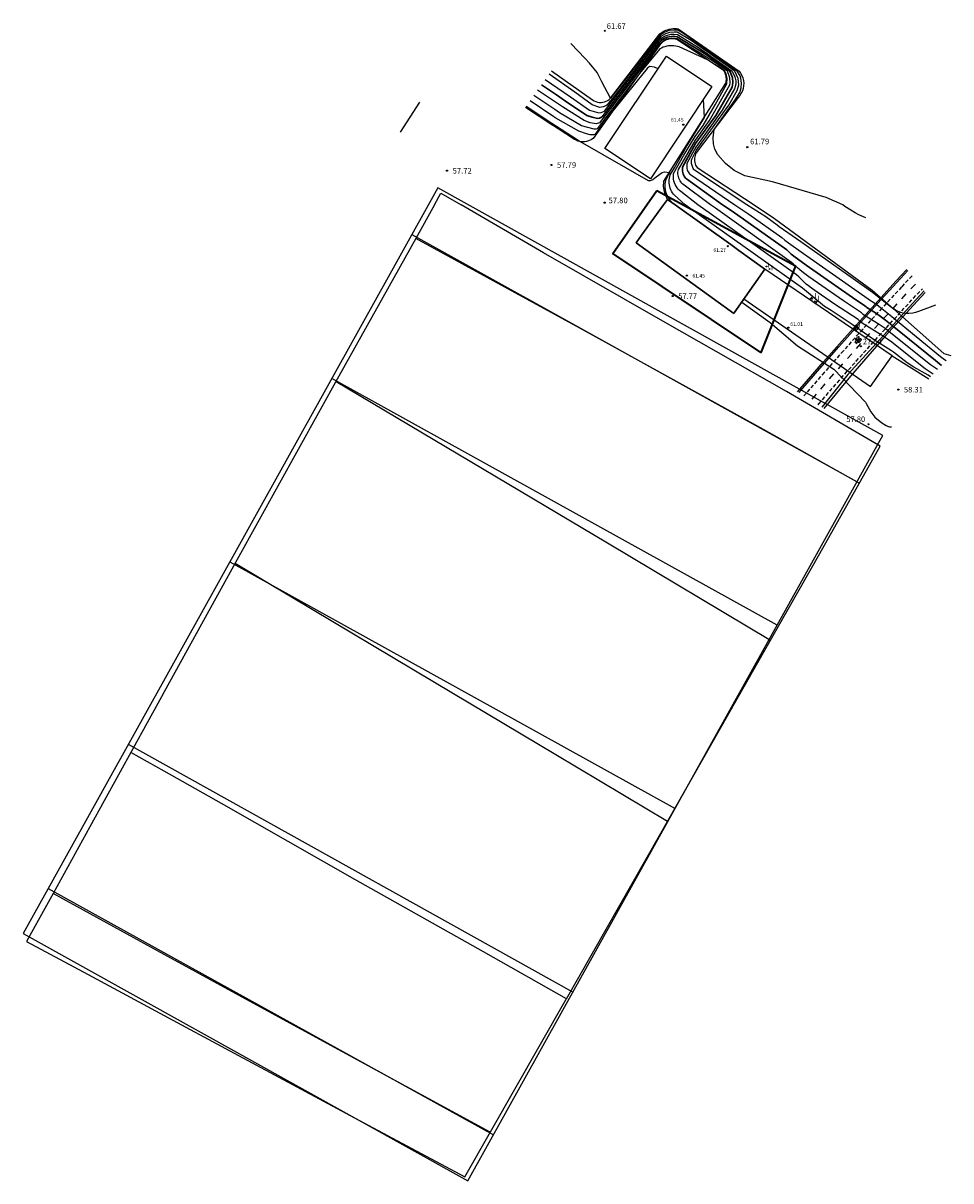
# Model space of a CAD drawing. Units: metres. Extents: x 575441 to 586885, y 4792932 to 4797538.
# Drawn here: x 581325 to 581449, y 4795160 to 4795315 of the extents above; entities that cross this region are included whole.
import ezdxf

# ---------------------------------------------------------------- set-up
doc = ezdxf.new("R2010")
doc.units = ezdxf.units.M
doc.linetypes.add('TRAZOS_NORMALES', pattern=[0.75, 0.5, -0.25])
for name, color, linetype in [('020101', 3, 'CABEZA_TALUD'), ('020104', 34, 'Continuous'), ('020107', 3, 'Continuous'), ('020204', 9, 'Continuous'), ('020308', 9, 'Continuous'), ('060112', 1, 'TRAZOS_NORMALES'), ('060121', 9, 'Continuous'), ('060136', 9, 'Continuous'), ('070104', 3, 'Continuous'), ('070105', 6, 'Continuous'), ('080107', 9, 'Continuous'), ('080201', 9, 'Continuous'), ('080303', 9, 'Continuous'), ('110101', 9, 'Continuous'), ('110103', 9, 'Continuous'), ('260101', 9, 'Continuous'), ('270204', 9, 'Continuous'), ('270304', 9, 'Continuous'), ('BORRAR', 7, 'Continuous')]:
    doc.layers.add(name, color=color, linetype=linetype)
for name, color, linetype, lineweight in [('020105', 24, 'Continuous', 30), ('080111', 7, 'Continuous', 30), ('zonasRestituir', 1, 'Continuous', 35)]:
    doc.layers.add(name, color=color, linetype=linetype, lineweight=lineweight)
doc.styles.add('ARIAL', font='arial.ttf', dxfattribs={"height": 1})
doc.styles.add('ROMANS', font='romans__.ttf', dxfattribs={"height": 1})
doc.linetypes.add('CABEZA_TALUD', pattern='A,0.1,[204,DONOSTI.shx,S=0.15,R=0,X=0,Y=0],0,0.2', length=0.3)

# ---------------------------------------------------------------- blocks, each defined once
blk = doc.blocks.new('COTAPU')
blk.add_circle((0, 0), 0.075)
blk = doc.blocks.new('REIND')
blk.add_circle((0, 0), 0.055)
blk = doc.blocks.new('PUNTO')
blk.add_circle((0, 0), 0.075)
at = {"layer": '080201'}
blk.add_attdef('NPUNTO', (2335165.542, 19185173.997, 151.094), '', height=0.75, dxfattribs=at)

msp = doc.modelspace()

# ---------------------------------------------------------------- linework, layer by layer
at = {"layer": '020101'}
msp.add_polyline3d([(581395.98, 4795308.15, 61.38), (581401.47, 4795304.25, 61.38), (581401.68, 4795304.12, 61.39), (581401.89, 4795304.01, 61.39), (581402.12, 4795303.94, 61.4), (581402.36, 4795303.9, 61.41), (581402.6, 4795303.89, 61.43), (581402.84, 4795303.92, 61.44), (581403.08, 4795303.97, 61.45), (581403.3, 4795304.06, 61.46), (581403.51, 4795304.17, 61.47), (581403.71, 4795304.31, 61.48), (581403.88, 4795304.48, 61.5), (581410.46, 4795313.08, 61.88), (581410.65, 4795313.22, 61.88), (581410.85, 4795313.34, 61.88), (581411.06, 4795313.46, 61.88), (581411.28, 4795313.55, 61.88), (581411.5, 4795313.63, 61.88), (581411.73, 4795313.7, 61.88), (581411.97, 4795313.74, 61.88), (581412.2, 4795313.77, 61.87), (581412.44, 4795313.79, 61.87), (581412.68, 4795313.78, 61.86), (581412.92, 4795313.76, 61.85), (581421.05, 4795308.1, 61.85), (581421.26, 4795307.82, 61.86), (581421.43, 4795307.51, 61.87), (581421.56, 4795307.18, 61.87), (581421.64, 4795306.84, 61.87), (581421.68, 4795306.49, 61.86), (581421.66, 4795306.14, 61.84), (581421.61, 4795305.79, 61.83), (581421.5, 4795305.45, 61.81), (581421.35, 4795305.13, 61.78), (581421.16, 4795304.84, 61.76), (581420.93, 4795304.57, 61.73), (581415.33, 4795297.16, 61.33), (581415.24, 4795297, 61.33), (581415.18, 4795296.82, 61.33), (581415.13, 4795296.64, 61.33), (581415.1, 4795296.45, 61.33), (581415.09, 4795296.27, 61.33), (581415.1, 4795296.08, 61.33), (581415.13, 4795295.89, 61.33), (581415.18, 4795295.71, 61.33), (581415.25, 4795295.54, 61.33), (581415.33, 4795295.37, 61.33), (581415.43, 4795295.21, 61.33), (581423.07, 4795290.21, 61.33), (581425.79, 4795288.41, 61.33), (581438.86, 4795278.8, 61.15), (581441.68, 4795276.31, 61), (581448.42, 4795270.36, 60.76), (581449.36, 4795270.06, 60.69)], dxfattribs=at)
at = {"layer": '020104'}
for points in [[(581447.31, 4795276.8, 61), (581445.02, 4795275.97, 61), (581444.63, 4795275.84, 61), (581444.26, 4795275.75, 61), (581443.75, 4795275.68, 61), (581443.43, 4795275.68, 61), (581442.97, 4795275.74, 61), (581442.68, 4795275.82, 61), (581442.24, 4795276, 61), (581441.94, 4795276.16, 61), (581441.49, 4795276.44, 61), (581441.01, 4795276.79, 61), (581438.91, 4795278.49, 61), (581429.29, 4795285.26, 61), (581426.42, 4795287.29, 61), (581426.14, 4795287.52, 61), (581424.61, 4795288.61, 61), (581422.1, 4795290.21, 61), (581415.08, 4795294.83, 61), (581414.99, 4795294.94, 61), (581414.92, 4795295.07, 61), (581414.86, 4795295.2, 61), (581414.81, 4795295.33, 61), (581414.77, 4795295.47, 61), (581414.73, 4795295.61, 61), (581414.71, 4795295.75, 61), (581414.7, 4795295.89, 61), (581414.7, 4795296.03, 61), (581414.71, 4795296.18, 61), (581414.73, 4795296.32, 61), (581415.31, 4795297.46, 61), (581419.67, 4795303.56, 61), (581420.81, 4795305.48, 61), (581421.01, 4795306.27, 61), (581420.93, 4795307.11, 61), (581420.48, 4795308.1, 61), (581414.63, 4795312.18, 61), (581412.78, 4795313.29, 61), (581412.37, 4795313.31, 61), (581411.74, 4795313.24, 61), (581411.22, 4795313.07, 61), (581410.6, 4795312.7, 61), (581404.26, 4795304.62, 61), (581403.39, 4795303.55, 61), (581403.23, 4795303.44, 61), (581402.87, 4795303.3, 61), (581402.46, 4795303.25, 61), (581401.4, 4795303.57, 61), (581399.1, 4795305.3, 61), (581395.66, 4795307.7, 61)], [(581437.98, 4795288.46, 61.5), (581437.06, 4795288.88, 61.5), (581436.58, 4795289.13, 61.5), (581435.97, 4795289.5, 61.5), (581435.21, 4795290, 61.5), (581434.93, 4795290.21, 61.5), (581432.69, 4795291.2, 61.5), (581425.52, 4795293.29, 61.5), (581421.83, 4795294.11, 61.5), (581420.41, 4795294.82, 61.5), (581419.23, 4795295.76, 61.5), (581418.22, 4795296.91, 61.5), (581417.8, 4795297.68, 61.5), (581417.65, 4795298.38, 61.5), (581417.6, 4795299.17, 61.5), (581417.71, 4795300.3, 61.5), (581420.53, 4795304.25, 61.5), (581421.15, 4795305.25, 61.5), (581421.35, 4795305.86, 61.5), (581421.4, 4795306.5, 61.5), (581421.29, 4795307.15, 61.5), (581421.18, 4795307.45, 61.5), (581420.81, 4795308.1, 61.5), (581413.62, 4795313.11, 61.5), (581412.89, 4795313.55, 61.5), (581412.41, 4795313.58, 61.5), (581411.73, 4795313.5, 61.5), (581411.13, 4795313.29, 61.5), (581410.49, 4795312.89, 61.5), (581403.88, 4795304.48, 61.5), (581402.73, 4795306.67, 61.5), (581402.09, 4795307.91, 61.5), (581401.08, 4795309.17, 61.5), (581400.48, 4795309.79, 61.5), (581398.56, 4795311.79, 61.5)], [(581447.58, 4795268.19, 59.5), (581446.64, 4795268.84, 59.5), (581441.58, 4795272.9, 59.5), (581440.7, 4795273.59, 59.5), (581439.76, 4795274.23, 59.5), (581437.84, 4795275.43, 59.5), (581437.65, 4795275.58, 59.5), (581437.4, 4795275.8, 59.5), (581435.01, 4795277.38, 59.5), (581430.38, 4795280.61, 59.5), (581429.67, 4795281.13, 59.5), (581429.18, 4795281.51, 59.5), (581428.86, 4795281.79, 59.5), (581428.3, 4795282.34, 59.5), (581428.08, 4795282.52, 59.5), (581417.9, 4795289.76, 59.5), (581417.23, 4795290.21, 59.5), (581413.54, 4795292.99, 59.5), (581413.41, 4795293.13, 59.5), (581413.28, 4795293.28, 59.5), (581413.17, 4795293.44, 59.5), (581413.08, 4795293.62, 59.5), (581413, 4795293.8, 59.5), (581412.94, 4795293.99, 59.5), (581412.9, 4795294.18, 59.5), (581412.88, 4795294.38, 59.5), (581412.88, 4795294.57, 59.5), (581412.9, 4795294.77, 59.5), (581412.94, 4795294.96, 59.5), (581415.22, 4795298.86, 59.5), (581417.1, 4795301.49, 59.5), (581419.8, 4795306.24, 59.5), (581419.86, 4795306.51, 59.5), (581419.82, 4795307.18, 59.5), (581419.49, 4795308.1, 59.5), (581417.65, 4795309.39, 59.5), (581412.75, 4795312.4, 59.5), (581412.27, 4795312.5, 59.5), (581411.51, 4795312.41, 59.5), (581411.05, 4795312.21, 59.5), (581410.5, 4795311.75, 59.5), (581402.41, 4795301.18, 59.5), (581401.97, 4795301.04, 59.5), (581401.16, 4795301.18, 59.5), (581400.34, 4795301.47, 59.5), (581397.44, 4795303.3, 59.5), (581396.52, 4795303.95, 59.5), (581394.13, 4795305.55, 59.5)], [(581395.15, 4795306.99, 60.5), (581398.5, 4795304.66, 60.5), (581401.05, 4795302.87, 60.5), (581402.3, 4795302.52, 60.5), (581402.63, 4795302.55, 60.5), (581403.07, 4795302.76, 60.5), (581410.48, 4795312.31, 60.5), (581410.88, 4795312.63, 60.5), (581411.31, 4795312.84, 60.5), (581411.99, 4795313.02, 60.5), (581412.34, 4795313.04, 60.5), (581412.82, 4795312.98, 60.5), (581415.63, 4795311.25, 60.5), (581420.15, 4795308.1, 60.5), (581420.5, 4795307.32, 60.5), (581420.61, 4795306.81, 60.5), (581420.63, 4795306.35, 60.5), (581420.46, 4795305.71, 60.5), (581418.81, 4795302.87, 60.5), (581415.28, 4795297.93, 60.5), (581414.12, 4795295.84, 60.5), (581414.08, 4795295.69, 60.5), (581414.06, 4795295.53, 60.5), (581414.05, 4795295.37, 60.5), (581414.05, 4795295.22, 60.5), (581414.08, 4795295.06, 60.5), (581414.12, 4795294.91, 60.5), (581414.18, 4795294.76, 60.5), (581414.25, 4795294.62, 60.5), (581414.33, 4795294.49, 60.5), (581414.43, 4795294.36, 60.5), (581414.55, 4795294.25, 60.5), (581420.48, 4795290.21, 60.5), (581422.37, 4795288.99, 60.5), (581426.79, 4795285.85, 60.5), (581427.17, 4795285.51, 60.5), (581427.65, 4795285.14, 60.5), (581429.66, 4795283.71, 60.5), (581437.4, 4795278.26, 60.5), (581438.31, 4795277.66, 60.5), (581438.47, 4795277.52, 60.5), (581439.07, 4795277.14, 60.5), (581439.49, 4795276.85, 60.5), (581439.9, 4795276.53, 60.5), (581441.45, 4795275.28, 60.5), (581447.96, 4795269.96, 60.5), (581448.51, 4795269.55, 60.5), (581448.72, 4795269.39, 60.5)], [(581447.01, 4795267.59, 59), (581445.95, 4795268.3, 59), (581443.07, 4795270.55, 59), (581441.45, 4795271.87, 59), (581440.9, 4795272.26, 59), (581440.1, 4795272.78, 59), (581437.52, 4795274.39, 59), (581437.27, 4795274.58, 59), (581437.05, 4795274.79, 59), (581436.95, 4795274.87, 59), (581433.82, 4795276.94, 59), (581432.09, 4795278.12, 59), (581430.75, 4795279.07, 59), (581430.34, 4795279.37, 59), (581430.03, 4795279.63, 59), (581429.06, 4795280.58, 59), (581428.73, 4795280.85, 59), (581417.38, 4795288.91, 59), (581415.56, 4795290.21, 59), (581413.29, 4795291.98, 59), (581413.1, 4795292.14, 59), (581412.92, 4795292.31, 59), (581412.76, 4795292.51, 59), (581412.63, 4795292.72, 59), (581412.51, 4795292.94, 59), (581412.42, 4795293.17, 59), (581412.35, 4795293.41, 59), (581412.3, 4795293.65, 59), (581412.28, 4795293.9, 59), (581412.28, 4795294.15, 59), (581412.31, 4795294.4, 59), (581413.68, 4795296.87, 59), (581415.19, 4795299.33, 59), (581416.24, 4795300.8, 59), (581417.88, 4795303.59, 59), (581419.43, 4795306.39, 59), (581419.48, 4795307.11, 59), (581419.35, 4795307.72, 59), (581419.16, 4795308.1, 59), (581418.65, 4795308.46, 59), (581416.82, 4795309.59, 59), (581413.06, 4795311.33, 59), (581412.82, 4795311.4, 59), (581412.59, 4795311.44, 59), (581412.35, 4795311.47, 59), (581412.11, 4795311.48, 59), (581411.87, 4795311.47, 59), (581411.63, 4795311.45, 59), (581411.39, 4795311.41, 59), (581411.15, 4795311.35, 59), (581410.92, 4795311.28, 59), (581410.7, 4795311.18, 59), (581410.48, 4795311.08, 59), (581407.75, 4795307.79, 59), (581402.09, 4795300.39, 59), (581401.93, 4795300.32, 59), (581401.69, 4795300.33, 59), (581399.98, 4795300.77, 59), (581397.05, 4795302.52, 59), (581396.41, 4795302.97, 59), (581393.62, 4795304.83, 59)], [(581410.22, 4795308.39, 58.5), (581409.75, 4795308.64, 58.5), (581409.1, 4795308.7, 58.5), (581408.79, 4795308.44, 58.5), (581404.01, 4795302.55, 58.5), (581401.76, 4795299.61, 58.5), (581401.65, 4795299.57, 58.5), (581401.14, 4795299.59, 58.5), (581400.64, 4795299.7, 58.5), (581399.63, 4795300.07, 58.5), (581396.56, 4795301.81, 58.5), (581396.3, 4795302, 58.5), (581393.11, 4795304.11, 58.5)], [(581446.66, 4795267.22, 58.5), (581446.32, 4795267.44, 58.5), (581444.4, 4795268.5, 58.5), (581443.51, 4795269.08, 58.5), (581441.69, 4795270.54, 58.5), (581441.44, 4795270.71, 58.5), (581439.02, 4795272.2, 58.5), (581436.19, 4795274.24, 58.5), (581433.36, 4795276.1, 58.5), (581432.71, 4795276.5, 58.5), (581432.49, 4795276.62, 58.5), (581429.55, 4795279.06, 58.5), (581416.65, 4795288.22, 58.5), (581413.87, 4795290.21, 58.5), (581412.42, 4795291.49, 58.5), (581412.27, 4795291.66, 58.5), (581412.14, 4795291.84, 58.5), (581412.03, 4795292.03, 58.5), (581411.93, 4795292.24, 58.5), (581411.85, 4795292.45, 58.5), (581411.78, 4795292.66, 58.5), (581411.74, 4795292.89, 58.5), (581411.72, 4795293.11, 58.5), (581411.71, 4795293.34, 58.5), (581411.73, 4795293.56, 58.5), (581411.76, 4795293.78, 58.5), (581411.86, 4795294.22, 58.5), (581412.41, 4795295.18, 58.5), (581413.98, 4795297.94, 58.5), (581416.41, 4795301.91, 58.5), (581416.3, 4795304.33, 58.5)], [(581392.6, 4795303.39, 58), (581396.01, 4795301.14, 58), (581399.3, 4795299.03, 58), (581399.83, 4795298.67, 58), (581408.89, 4795293.48, 58), (581409.22, 4795293.48, 58), (581409.53, 4795293.61, 58), (581409.97, 4795293.96, 58), (581410.79, 4795294.56, 58), (581411.1, 4795294.62, 58), (581411.75, 4795294.54, 58), (581411.2, 4795293.45, 58), (581411.15, 4795293.02, 58), (581411.14, 4795292.76, 58), (581411.15, 4795292.51, 58), (581411.19, 4795292.25, 58), (581411.24, 4795292, 58), (581411.32, 4795291.75, 58), (581411.41, 4795291.51, 58), (581411.52, 4795291.28, 58), (581411.65, 4795291.06, 58), (581411.8, 4795290.85, 58), (581411.97, 4795290.65, 58), (581412.15, 4795290.47, 58)], [(581421.41, 4795277.22, 58), (581425.23, 4795274.47, 58), (581428.86, 4795271.35, 58), (581433.72, 4795268.23, 58), (581437.96, 4795263.86, 58), (581438.04, 4795263.67, 58), (581438.66, 4795262.56, 58), (581438.79, 4795262.37, 58), (581439.21, 4795261.83, 58), (581440.14, 4795261.07, 58), (581440.72, 4795260.7, 58), (581440.91, 4795260.62, 58), (581441.15, 4795260.56, 58), (581441.42, 4795260.54, 58)]]:
    msp.add_polyline3d(points, dxfattribs=at)
at = {"layer": '020105'}
msp.add_polyline3d([(581394.64, 4795306.27, 60), (581396.63, 4795304.93, 60), (581397.86, 4795304.06, 60), (581400.69, 4795302.17, 60), (581401.41, 4795301.92, 60), (581402.13, 4795301.78, 60), (581402.4, 4795301.81, 60), (581402.74, 4795301.97, 60), (581410.49, 4795312.03, 60), (581410.97, 4795312.42, 60), (581411.46, 4795312.65, 60), (581412.3, 4795312.77, 60), (581412.78, 4795312.69, 60), (581416.64, 4795310.32, 60), (581419.82, 4795308.1, 60), (581420.16, 4795307.25, 60), (581420.24, 4795306.57, 60), (581420.12, 4795305.93, 60), (581417.96, 4795302.18, 60), (581415.25, 4795298.4, 60), (581413.52, 4795295.36, 60), (581413.49, 4795295.2, 60), (581413.48, 4795295.03, 60), (581413.48, 4795294.86, 60), (581413.5, 4795294.7, 60), (581413.53, 4795294.54, 60), (581413.58, 4795294.38, 60), (581413.64, 4795294.22, 60), (581413.72, 4795294.07, 60), (581413.8, 4795293.93, 60), (581413.9, 4795293.8, 60), (581414.02, 4795293.68, 60), (581418.85, 4795290.21, 60), (581420.14, 4795289.37, 60), (581427.43, 4795284.18, 60), (581427.59, 4795284.06, 60), (581428.03, 4795283.64, 60), (581428.38, 4795283.36, 60), (581430.02, 4795282.16, 60), (581436.21, 4795277.82, 60), (581437.85, 4795276.73, 60), (581438.02, 4795276.57, 60), (581438.15, 4795276.48, 60), (581439.44, 4795275.67, 60), (581440.11, 4795275.19, 60), (581440.62, 4795274.81, 60), (581441.51, 4795274.09, 60), (581447.3, 4795269.4, 60), (581448.13, 4795268.76, 60)], dxfattribs=at)
at = {"layer": '020107'}
for points in [[(581411.5, 4795290.95, 57.62), (581411.38, 4795291.15, 57.6), (581411.29, 4795291.35, 57.6), (581411.2, 4795291.56, 57.61), (581411.13, 4795291.78, 57.62), (581411.07, 4795292, 57.64), (581411.02, 4795292.23, 57.67), (581410.99, 4795292.45, 57.7), (581410.97, 4795292.68, 57.75), (581410.97, 4795292.91, 57.8), (581410.98, 4795293.14, 57.85), (581411.01, 4795293.37, 57.92), (581419.3, 4795306.48, 58.81), (581419.33, 4795306.63, 58.81), (581419.35, 4795306.78, 58.81), (581419.36, 4795306.94, 58.81), (581419.36, 4795307.09, 58.81), (581419.35, 4795307.25, 58.81), (581419.32, 4795307.4, 58.81), (581419.29, 4795307.55, 58.81), (581419.24, 4795307.7, 58.81), (581419.18, 4795307.84, 58.81), (581419.12, 4795307.98, 58.81), (581419.04, 4795308.11, 58.81), (581412.74, 4795312.32, 59.35), (581412.51, 4795312.38, 59.35), (581412.26, 4795312.42, 59.35), (581412.01, 4795312.42, 59.35), (581411.77, 4795312.4, 59.35), (581411.53, 4795312.34, 59.35), (581411.3, 4795312.26, 59.35), (581411.08, 4795312.15, 59.35), (581410.87, 4795312.01, 59.35), (581410.68, 4795311.85, 59.35), (581410.51, 4795311.67, 59.35), (581410.37, 4795311.47, 59.35), (581401.55, 4795299.09, 58.17), (581401.35, 4795298.96, 58.19), (581401.13, 4795298.85, 58.2), (581400.91, 4795298.76, 58.19), (581400.68, 4795298.7, 58.17), (581400.44, 4795298.66, 58.14), (581400.21, 4795298.65, 58.09), (581399.97, 4795298.66, 58.04), (581399.73, 4795298.69, 57.97), (581399.5, 4795298.75, 57.88), (581399.27, 4795298.84, 57.79), (581399.06, 4795298.94, 57.69), (581392.49, 4795303.25, 57.69)], [(581396.18, 4795300.83, 57.61), (581392.49, 4795303.25, 57.62)], [(581441.5, 4795270.02, 58.33), (581446.43, 4795266.98, 58.33)]]:
    msp.add_polyline3d(points, dxfattribs=at)
at = {"layer": '060112'}
for points in [[(581444.17, 4795280.73, 60.47), (581442.77, 4795279.24, 60.08), (581440.15, 4795276.41, 58.81), (581437.56, 4795273.57, 57.97), (581434.99, 4795270.71, 57.72), (581432.44, 4795267.82, 57.6), (581429.92, 4795264.92, 57.58), (581429.73, 4795264.7, 57.57)], [(581431.63, 4795263.5, 57.58), (581431.71, 4795263.6, 57.59), (581434.2, 4795266.47, 57.59), (581436.7, 4795269.31, 57.68), (581439.23, 4795272.13, 58), (581441.78, 4795274.94, 58.83), (581444.35, 4795277.72, 60.08), (581445.55, 4795279, 60.43)], [(581429.73, 4795264.7, 57.57), (581429.73, 4795264.7, 57.57)]]:
    msp.add_polyline3d(points, dxfattribs=at)
at = {"layer": '060121'}
for points in [[(581430.56, 4795277.66, 57.92), (581430.5, 4795277.61, 57.92), (581431.27, 4795277.01, 57.91), (581431.35, 4795277.12, 57.92)], [(581430.85, 4795277.95, 57.96), (581430.56, 4795277.66, 57.92)], [(581431.35, 4795277.12, 57.92), (581431.55, 4795277.37, 57.94), (581430.85, 4795277.95, 57.96)], [(581436.64, 4795274.15, 57.98), (581436.35, 4795273.73, 57.93), (581436.73, 4795273.45, 57.92), (581437.05, 4795273.78, 57.96), (581436.64, 4795274.15, 57.98)]]:
    msp.add_polyline3d(points, dxfattribs=at)
at = {"layer": '060136'}
for points in [[(581429.08, 4795265.12, 57.57), (581429.32, 4795265.4, 57.58), (581431.84, 4795268.33, 57.61), (581434.38, 4795271.24, 57.72), (581436.95, 4795274.13, 57.99), (581439.54, 4795277.01, 58.77), (581442.16, 4795279.85, 60.11), (581443.62, 4795281.42, 60.57)], [(581445.78, 4795278.71, 60.31), (581444.67, 4795277.53, 60.11), (581440.39, 4795272.78, 58.18), (581435.61, 4795267.54, 57.6), (581432.16, 4795263.22, 57.59), (581432.13, 4795263.18, 57.58)]]:
    msp.add_polyline3d(points, dxfattribs=at)
at = {"layer": '070104'}
msp.add_polyline3d([(581375.82, 4795299.95, 57.8), (581378.4, 4795303.96, 58.04)], dxfattribs=at)
at = {"layer": '070105'}
for points in [[(581428.88, 4795265.24, 57.57), (581429.16, 4795265.57, 57.58), (581432.34, 4795269.23, 57.63), (581435.55, 4795272.86, 57.83), (581438.79, 4795276.47, 58.51), (581442.05, 4795280.05, 60.13), (581443.48, 4795281.59, 60.43)], [(581445.94, 4795278.51, 60.31), (581444.84, 4795277.35, 60.11), (581440.58, 4795272.68, 58.18), (581435.93, 4795267.33, 57.59), (581432.4, 4795263.01, 57.59)], [(581428.88, 4795265.24, 57.57), (581428.88, 4795265.24, 57.57)]]:
    msp.add_polyline3d(points, dxfattribs=at)
at = {"layer": '080107'}
for points in [[(581403.12, 4795297.74, 58.06), (581411.35, 4795310.09, 58.57), (581417.43, 4795306.03, 58.57), (581409.2, 4795293.69, 58.06), (581403.12, 4795297.74, 58.06)], [(581421.7, 4795277.64, 58.33), (581438.64, 4795265.92, 58.44), (581441.5, 4795270.02, 58.33), (581424.48, 4795281.64, 58.23)]]:
    msp.add_polyline3d(points, dxfattribs=at)
at = {"layer": '080111'}
for points in [[(581410.96, 4795290.21, 57.6), (581408.03, 4795286.17, 57.46)], [(581411.5, 4795290.95, 57.62), (581411.35, 4795290.74, 57.61), (581410.96, 4795290.21, 57.6)], [(581412.53, 4795290.21, 57.65), (581411.5, 4795290.95, 57.62)], [(581419.94, 4795284.9, 57.93), (581412.53, 4795290.21, 57.65)], [(581408.03, 4795286.17, 57.46), (581407.31, 4795285.16, 57.44), (581420.35, 4795275.71, 57.62)], [(581424.48, 4795281.64, 57.91), (581421.01, 4795284.13, 57.94), (581419.94, 4795284.9, 57.93)], [(581420.4, 4795275.77, 57.62), (581424.48, 4795281.64, 57.91)], [(581420.35, 4795275.71, 57.62), (581420.4, 4795275.77, 57.62)]]:
    msp.add_polyline3d(points, dxfattribs=at)
at = {"layer": '110101'}
for points in [[(581377.31, 4795286.23, 57.78), (581436.83, 4795253.18, 57.79)], [(581426.15, 4795234.01, 57.6), (581366.62, 4795267.01, 57.56)], [(581353, 4795242.51, 57.27), (581412.51, 4795209.53, 57.35)], [(581398.84, 4795184.98, 57.11), (581339.42, 4795218.1, 56.99)], [(581328.7, 4795198.81, 56.77), (581388.21, 4795165.9, 56.92)]]:
    msp.add_polyline3d(points, dxfattribs=at)
at = {"layer": '110103'}
for points in [[(581422.79, 4795269.11, 57.85), (581380.79, 4795292.49, 57.85), (581325.36, 4795192.8, 56.7)], [(581439.75, 4795258.43, 57.84), (581440.28, 4795259.37, 57.85), (581422.79, 4795269.11, 57.85)], [(581325.36, 4795192.8, 56.7), (581384.78, 4795159.75, 56.86), (581439.75, 4795258.43, 57.84)]]:
    msp.add_polyline3d(points, dxfattribs=at)
at = {"layer": '260101'}
for points in [[(581444.03, 4795278.98, 60.23), (581444.64, 4795279.62, 60.43)], [(581442.82, 4795277.65, 59.74), (581443.41, 4795278.3, 60)], [(581441.59, 4795276.33, 59.12), (581442.19, 4795276.98, 59.43)], [(581440.36, 4795275.01, 58.6), (581440.96, 4795275.66, 58.84)], [(581437.94, 4795272.35, 57.91), (581438.53, 4795273, 58.03)], [(581439.15, 4795273.68, 58.19), (581439.75, 4795274.33, 58.38)], [(581436.52, 4795271.84, 57.81), (581436.51, 4795271.82, 57.81)], [(581436.51, 4795271.82, 57.81), (581436.52, 4795271.81, 57.81)], [(581436.54, 4795271.86, 57.81), (581436.52, 4795271.84, 57.81)], [(581436.52, 4795271.81, 57.81), (581436.53, 4795271.8, 57.81)], [(581436.56, 4795271.87, 57.81), (581436.54, 4795271.86, 57.81)], [(581436.61, 4795271.92, 57.82), (581436.56, 4795271.87, 57.81)], [(581436.61, 4795271.92, 57.82), (581436.9, 4795272.36, 57.85)], [(581436.75, 4795271.79, 57.81), (581436.61, 4795271.92, 57.82)], [(581436.68, 4795271.75, 57.81), (581436.67, 4795271.74, 57.81)], [(581436.67, 4795271.74, 57.81), (581436.67, 4795271.72, 57.81)], [(581436.67, 4795271.72, 57.81), (581436.73, 4795271.67, 57.81)], [(581436.68, 4795272.25, 57.84), (581436.69, 4795272.27, 57.84)], [(581436.68, 4795272.23, 57.83), (581436.68, 4795272.25, 57.84)], [(581436.68, 4795272.2, 57.83), (581436.68, 4795272.23, 57.83)], [(581436.68, 4795272.18, 57.83), (581436.68, 4795272.2, 57.83)], [(581436.69, 4795272.16, 57.83), (581436.68, 4795272.18, 57.83)], [(581436.93, 4795272.16, 57.84), (581436.68, 4795272.02, 57.82)], [(581436.75, 4795271.69, 57.81), (581436.68, 4795271.75, 57.81)], [(581436.69, 4795272.27, 57.84), (581436.71, 4795272.3, 57.84)], [(581436.7, 4795272.15, 57.83), (581436.69, 4795272.16, 57.83)], [(581436.71, 4795272.14, 57.83), (581436.7, 4795272.15, 57.83)], [(581436.71, 4795272.3, 57.84), (581436.72, 4795272.33, 57.84)], [(581436.73, 4795272.13, 57.83), (581436.71, 4795272.14, 57.83)], [(581436.72, 4795272.33, 57.84), (581436.74, 4795272.36, 57.84)], [(581436.83, 4795271.87, 57.82), (581436.73, 4795271.72, 57.81)], [(581436.73, 4795271.67, 57.81), (581436.74, 4795271.67, 57.81)], [(581436.74, 4795272.36, 57.84), (581436.77, 4795272.39, 57.85)], [(581436.74, 4795271.67, 57.81), (581436.75, 4795271.68, 57.81)], [(581436.74, 4795271.01, 57.77), (581437.33, 4795271.66, 57.82)], [(581436.75, 4795271.68, 57.81), (581436.75, 4795271.69, 57.81)], [(581436.77, 4795272.39, 57.85), (581436.8, 4795272.43, 57.85)], [(581436.77, 4795272.14, 57.83), (581436.78, 4795272.14, 57.83)], [(581436.78, 4795272.14, 57.83), (581436.8, 4795272.15, 57.83)], [(581436.8, 4795272.43, 57.85), (581436.83, 4795272.46, 57.85)], [(581436.8, 4795272.15, 57.83), (581436.83, 4795272.16, 57.84)], [(581436.8, 4795271.8, 57.82), (581437.16, 4795272.07, 57.84)], [(581436.83, 4795272.46, 57.85), (581436.85, 4795272.48, 57.85)], [(581436.83, 4795272.16, 57.84), (581436.85, 4795272.17, 57.84)], [(581436.97, 4795272.09, 57.84), (581436.83, 4795271.87, 57.82)], [(581436.85, 4795272.48, 57.85), (581436.86, 4795272.49, 57.85)], [(581436.85, 4795272.17, 57.84), (581436.87, 4795272.19, 57.84)], [(581436.88, 4795272.07, 57.83), (581436.86, 4795272.08, 57.83)], [(581436.87, 4795272.19, 57.84), (581436.89, 4795272.2, 57.84)], [(581436.93, 4795272.11, 57.84), (581436.88, 4795272.07, 57.83)], [(581436.88, 4795272.07, 57.83), (581436.89, 4795272.05, 57.83)], [(581436.89, 4795272.2, 57.84), (581436.91, 4795272.21, 57.84)], [(581436.92, 4795272.54, 57.86), (581436.9, 4795272.52, 57.86)], [(581436.91, 4795272.21, 57.84), (581436.93, 4795272.23, 57.84)], [(581436.95, 4795272.55, 57.86), (581436.92, 4795272.54, 57.86)], [(581436.93, 4795272.23, 57.84), (581436.95, 4795272.25, 57.84)], [(581436.94, 4795272.15, 57.84), (581436.93, 4795272.13, 57.84)], [(581436.93, 4795272.13, 57.84), (581436.93, 4795272.12, 57.84)], [(581436.93, 4795272.12, 57.84), (581436.94, 4795272.11, 57.84)], [(581436.94, 4795272.11, 57.84), (581436.95, 4795272.1, 57.84)], [(581436.97, 4795272.56, 57.86), (581436.95, 4795272.55, 57.86)], [(581436.95, 4795272.25, 57.84), (581436.98, 4795272.27, 57.85)], [(581436.96, 4795272.2, 57.84), (581436.95, 4795272.18, 57.84)], [(581436.95, 4795272.1, 57.84), (581436.96, 4795272.1, 57.84)], [(581436.97, 4795272.21, 57.84), (581436.96, 4795272.2, 57.84)], [(581436.96, 4795272.1, 57.84), (581436.98, 4795272.1, 57.84)], [(581436.99, 4795272.57, 57.86), (581436.97, 4795272.56, 57.86)], [(581436.99, 4795272.23, 57.84), (581436.97, 4795272.21, 57.84)], [(581436.98, 4795271.99, 57.83), (581436.97, 4795271.96, 57.83)], [(581436.97, 4795271.96, 57.83), (581436.97, 4795271.95, 57.83)], [(581436.97, 4795271.89, 57.83), (581436.98, 4795271.87, 57.82)], [(581436.98, 4795272.27, 57.85), (581437, 4795272.29, 57.85)], [(581436.98, 4795272.1, 57.84), (581436.99, 4795272.1, 57.84)], [(581436.99, 4795272.01, 57.83), (581436.98, 4795271.99, 57.83)], [(581436.98, 4795271.87, 57.82), (581436.99, 4795271.86, 57.82)], [(581437.01, 4795272.58, 57.87), (581436.99, 4795272.57, 57.86)], [(581437, 4795272.25, 57.85), (581436.99, 4795272.23, 57.84)], [(581436.99, 4795272.1, 57.84), (581437.01, 4795272.11, 57.84)], [(581437, 4795272.03, 57.83), (581436.99, 4795272.01, 57.83)], [(581436.99, 4795271.86, 57.82), (581437.01, 4795271.86, 57.83)], [(581437, 4795272.29, 57.85), (581437.02, 4795272.31, 57.85)], [(581437.02, 4795272.27, 57.85), (581437, 4795272.25, 57.85)], [(581437.03, 4795272.07, 57.84), (581437, 4795272.03, 57.83)], [(581437.04, 4795272.58, 57.87), (581437.01, 4795272.58, 57.87)], [(581437.01, 4795272.11, 57.84), (581437.03, 4795272.13, 57.84)], [(581437.01, 4795271.86, 57.83), (581437.04, 4795271.86, 57.83)], [(581437.02, 4795272.31, 57.85), (581437.04, 4795272.34, 57.85)], [(581437.04, 4795272.28, 57.85), (581437.02, 4795272.27, 57.85)], [(581437.03, 4795272.13, 57.84), (581437.05, 4795272.14, 57.84)], [(581437.05, 4795272.11, 57.84), (581437.03, 4795272.07, 57.84)], [(581437.06, 4795272.59, 57.87), (581437.04, 4795272.58, 57.87)], [(581437.04, 4795272.34, 57.85), (581437.05, 4795272.36, 57.85)], [(581437.06, 4795272.3, 57.85), (581437.04, 4795272.28, 57.85)], [(581437.04, 4795271.86, 57.83), (581437.06, 4795271.86, 57.83)], [(581437.05, 4795272.36, 57.85), (581437.07, 4795272.39, 57.86)], [(581437.05, 4795272.14, 57.84), (581437.06, 4795272.15, 57.84)], [(581437.07, 4795272.14, 57.84), (581437.05, 4795272.11, 57.84)], [(581437.08, 4795272.58, 57.87), (581437.06, 4795272.59, 57.87)], [(581437.07, 4795272.31, 57.85), (581437.06, 4795272.3, 57.85)], [(581437.06, 4795271.86, 57.83), (581437.07, 4795271.86, 57.83)], [(581437.09, 4795272.32, 57.85), (581437.07, 4795272.31, 57.85)], [(581437.07, 4795271.86, 57.83), (581437.1, 4795271.87, 57.83)], [(581437.09, 4795272.57, 57.87), (581437.08, 4795272.58, 57.87)], [(581437.18, 4795272.08, 57.84), (581437.08, 4795272.18, 57.84)], [(581437.1, 4795272.56, 57.87), (581437.09, 4795272.57, 57.87)], [(581437.09, 4795272.43, 57.86), (581437.1, 4795272.46, 57.86)], [(581437.11, 4795272.32, 57.85), (581437.09, 4795272.32, 57.85)], [(581437.11, 4795272.55, 57.87), (581437.1, 4795272.56, 57.87)], [(581437.1, 4795272.46, 57.86), (581437.11, 4795272.48, 57.86)], [(581437.1, 4795271.87, 57.83), (581437.12, 4795271.88, 57.83)], [(581437.11, 4795272.53, 57.87), (581437.11, 4795272.55, 57.87)], [(581437.11, 4795272.51, 57.86), (581437.11, 4795272.53, 57.87)], [(581437.11, 4795272.48, 57.86), (581437.11, 4795272.51, 57.86)], [(581437.11, 4795272.2, 57.85), (581437.12, 4795272.21, 57.85)], [(581437.12, 4795272.21, 57.85), (581437.13, 4795272.22, 57.85)], [(581437.13, 4795272.2, 57.85), (581437.12, 4795272.19, 57.85)], [(581437.12, 4795271.88, 57.83), (581437.15, 4795271.9, 57.83)], [(581437.13, 4795272.22, 57.85), (581437.14, 4795272.24, 57.85)], [(581437.16, 4795272.22, 57.85), (581437.13, 4795272.2, 57.85)], [(581437.15, 4795272.33, 57.86), (581437.14, 4795272.33, 57.85)], [(581437.14, 4795272.24, 57.85), (581437.15, 4795272.25, 57.85)], [(581437.15, 4795272.32, 57.85), (581437.15, 4795272.33, 57.86)], [(581437.16, 4795272.32, 57.86), (581437.15, 4795272.32, 57.85)], [(581437.15, 4795272.26, 57.85), (581437.16, 4795272.28, 57.85)], [(581437.15, 4795272.25, 57.85), (581437.15, 4795272.26, 57.85)], [(581437.15, 4795271.9, 57.83), (581437.18, 4795271.92, 57.83)], [(581437.16, 4795272.31, 57.85), (581437.23, 4795272.36, 57.86)], [(581437.16, 4795272.31, 57.85), (581437.16, 4795272.32, 57.86)], [(581437.16, 4795272.29, 57.85), (581437.16, 4795272.31, 57.85)], [(581437.16, 4795272.28, 57.85), (581437.16, 4795272.29, 57.85)], [(581437.18, 4795272.24, 57.85), (581437.16, 4795272.22, 57.85)], [(581437.21, 4795272.26, 57.85), (581437.18, 4795272.24, 57.85)], [(581437.18, 4795271.92, 57.83), (581437.2, 4795271.93, 57.83)], [(581437.2, 4795271.93, 57.83), (581437.22, 4795271.95, 57.84)], [(581437.24, 4795272.27, 57.86), (581437.21, 4795272.26, 57.85)], [(581437.23, 4795272.36, 57.86), (581437.22, 4795272.37, 57.86)], [(581437.22, 4795271.95, 57.84), (581437.25, 4795271.98, 57.84)], [(581437.23, 4795272.36, 57.86), (581437.24, 4795272.35, 57.86)], [(581437.26, 4795272.29, 57.86), (581437.24, 4795272.27, 57.86)], [(581437.29, 4795272.3, 57.86), (581437.26, 4795272.29, 57.86)], [(581437.31, 4795272.3, 57.86), (581437.29, 4795272.3, 57.86)], [(581437.29, 4795272.02, 57.84), (581437.32, 4795272.05, 57.85)], [(581437.34, 4795272.31, 57.86), (581437.31, 4795272.3, 57.86)], [(581437.32, 4795272.05, 57.85), (581437.33, 4795272.07, 57.85)], [(581437.33, 4795272.07, 57.85), (581437.36, 4795272.11, 57.85)], [(581437.36, 4795272.31, 57.86), (581437.34, 4795272.31, 57.86)], [(581437.38, 4795272.3, 57.86), (581437.36, 4795272.31, 57.86)], [(581437.36, 4795272.11, 57.85), (581437.37, 4795272.14, 57.85)], [(581437.37, 4795272.14, 57.85), (581437.39, 4795272.17, 57.85)], [(581437.39, 4795272.17, 57.85), (581437.4, 4795272.19, 57.86)], [(581437.4, 4795272.26, 57.86), (581437.4, 4795272.28, 57.86)], [(581437.4, 4795272.23, 57.86), (581437.4, 4795272.26, 57.86)], [(581437.4, 4795272.22, 57.86), (581437.4, 4795272.23, 57.86)], [(581437.4, 4795272.19, 57.86), (581437.4, 4795272.22, 57.86)], [(581435.54, 4795269.66, 57.69), (581436.13, 4795270.32, 57.73)], [(581434.35, 4795268.31, 57.62), (581434.93, 4795268.98, 57.65)], [(581433.15, 4795266.96, 57.6), (581433.74, 4795267.63, 57.6)], [(581431.99, 4795265.59, 57.59), (581432.56, 4795266.27, 57.6)], [(581430.82, 4795264.23, 57.58), (581431.39, 4795264.9, 57.59)]]:
    msp.add_polyline3d(points, dxfattribs=at)
at = {"layer": 'BORRAR'}
for points in [[(581380.33, 4795290.21, 57.27), (581381.2, 4795291.77, 57.28), (581383.89, 4795290.21, 57.34)], [(581380.33, 4795290.21, 57.27), (581377.83, 4795285.72, 57.24)], [(581397.98, 4795184.08, 56.41), (581410.42, 4795205.93, 56.77), (581421.93, 4795226.13, 57.02), (581431.84, 4795243.61, 57.29), (581439.9, 4795257.95, 57.47), (581427.38, 4795265.25, 57.57), (581411.19, 4795274.5, 57.45), (581394.92, 4795283.81, 57.39), (581383.89, 4795290.21, 57.34)], [(581377.83, 4795285.72, 57.24), (581367.57, 4795267.3, 56.99), (581353.98, 4795242.8, 56.8), (581344.2, 4795225.11, 56.66)], [(581437.12, 4795253.01, 57.44), (581424.31, 4795260.2, 57.51), (581399.75, 4795273.74, 57.38), (581377.83, 4795285.72, 57.24)], [(581367.18, 4795266.59, 56.99), (581383.45, 4795256.92, 57.14), (581403.45, 4795245.05, 57.28), (581425.27, 4795232.03, 57.1)], [(581411.47, 4795207.78, 56.81), (581396.54, 4795216.69, 56.9), (581380.33, 4795226.37, 56.93), (581361.23, 4795237.78, 56.82), (581353.69, 4795242.28, 56.8)], [(581344.2, 4795225.11, 0), (581343.83, 4795224.43, 0), (581334.29, 4795207.08, 0), (581329.35, 4795198.15, 0), (581325.8, 4795191.74, 0), (581334.05, 4795187.33, 0), (581344.2, 4795181.86, 0)], [(581344.2, 4795214.52, 0), (581339.76, 4795217.03, 0)], [(581397.98, 4795184.08, 56.41), (581386.87, 4795190.37, 56.43), (581369.7, 4795200.04, 56.46), (581351.88, 4795210.18, 56.54), (581344.2, 4795214.52, 56.6)], [(581344.2, 4795190.01, 0), (581338.37, 4795193.21, 0), (581329.35, 4795198.15, 0)], [(581387.79, 4795166.24, 56.24), (581374.02, 4795173.74, 56.17), (581356.59, 4795183.22, 56.15), (581344.2, 4795190.01, 56.14)], [(581344.2, 4795181.86, 55.95), (581352.99, 4795177.12, 55.95), (581371.49, 4795167.21, 56.03), (581384.39, 4795160.28, 56.08), (581397.95, 4795184.03, 56.41), (581397.98, 4795184.08, 56.41)]]:
    msp.add_polyline3d(points, dxfattribs=at)
at = {"layer": 'zonasRestituir'}
msp.add_lwpolyline([(581410.05, 4795292.15), (581428.59, 4795282.06), (581423.95, 4795270.48), (581404.19, 4795283.7), (581410.05, 4795292.15)], close=True, dxfattribs=at)

# ---------------------------------------------------------------- block references
at = {"layer": '020204', "rotation": 359.99}
for p in [(581403.11, 4795313.49, 61.67), (581382.02, 4795294.78, 57.72), (581395.97, 4795295.55, 57.78), (581403.08, 4795290.5, 57.8), (581412.17, 4795278.02, 57.77), (581437.34, 4795271.31, 27.64), (581442.34, 4795265.52, 58.3), (581438.34, 4795260.89, 57.79)]:
    msp.add_blockref('COTAPU', p, dxfattribs=at)
at = {"layer": '020204'}
msp.add_blockref('COTAPU', (581422.15, 4795297.93, 61.78), dxfattribs=at)
at = {"layer": '080201'}
for p in [(581413.61, 4795300.94, 61.45), (581427.64, 4795273.79, 61.01)]:
    msp.add_blockref('PUNTO', p, dxfattribs=at)
at = {"layer": '080201', "rotation": 359.99}
for p in [(581419.56, 4795284.7, 61.26), (581414.07, 4795280.75, 61.44)]:
    msp.add_blockref('PUNTO', p, dxfattribs=at)
at = {"layer": '270204', "rotation": 359.99}
for p in [(581424.72, 4795281.98, 58.47), (581425.14, 4795281.64, 58.47), (581430.84, 4795277.67, 58.61), (581431.2, 4795277.32, 58.61), (581436.7, 4795273.76, 58.66)]:
    msp.add_blockref('REIND', p, dxfattribs=at)

# ---------------------------------------------------------------- texts
at = {"layer": '020308', "style": 'ARIAL'}
for s, height, p in [('61.67', 0.75, (581403.36, 4795313.74, 61.67)), ('57.72', 0.75, (581382.77, 4795294.4, 57.72)), ('57.79', 0.75, (581396.72, 4795295.17, 57.79)), ('57.80', 0.75, (581403.61, 4795290.43, 57.8)), ('57.77', 0.74, (581412.92, 4795277.65, 57.77)), ('27.64', 0.74, (581437.59, 4795271.56, 27.64)), ('58.31', 0.74, (581443.09, 4795265.14, 58.31)), ('57.80', 0.74, (581435.39, 4795261.19, 57.8))]:
    msp.add_text(s, height=height, rotation=359.99, dxfattribs=at).set_placement(p)
msp.add_text('61.79', height=0.75, dxfattribs=at).set_placement((581422.53, 4795298.31, 61.79))
at = {"layer": '080303', "style": 'ARIAL'}
for s, p in [('61.45', (581411.94, 4795301.33, 61.45)), ('61.01', (581427.89, 4795274.04, 61.01))]:
    msp.add_text(s, height=0.5, dxfattribs=at).set_placement(p)
for s, p in [('61.27', (581417.62, 4795283.93, 61.27)), ('61.45', (581414.82, 4795280.5, 61.45))]:
    msp.add_text(s, height=0.49, rotation=359.99, dxfattribs=at).set_placement(p)
at = {"layer": '270304', "style": 'ROMANS'}
for p in [(581424.84, 4795281.83), (581425.31, 4795281.48), (581431.15, 4795277.77), (581431.51, 4795277.43), (581437.01, 4795273.86)]:
    msp.add_text('I', height=0.64, rotation=359.99, dxfattribs=at).set_placement(p)

doc.saveas('drawing.dxf')
